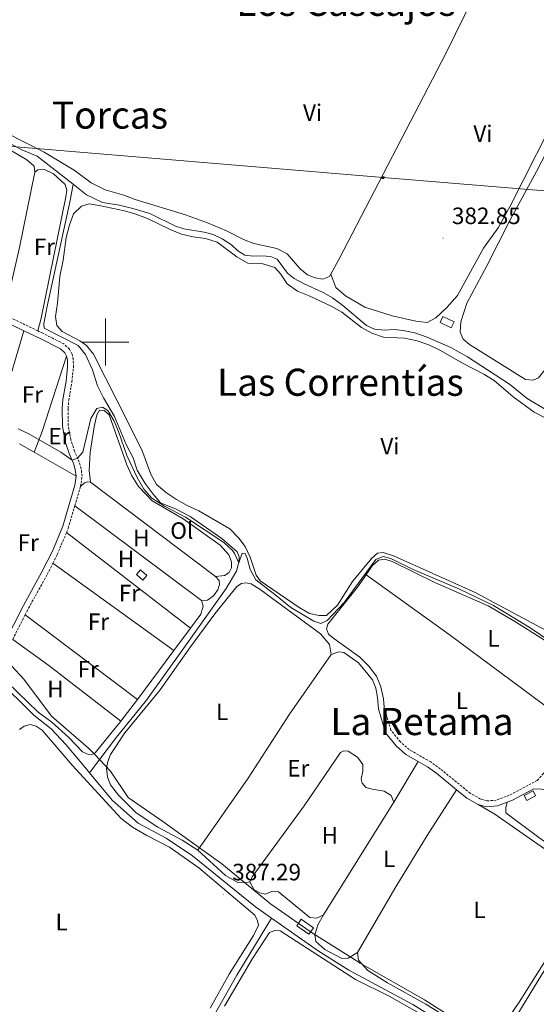
# Model space of a CAD drawing. Units: metres. Extents: x 607870 to 612371, y 4645585 to 4648624.
# Drawn here: x 609964 to 610183, y 4646719 to 4647137 of the extents above; entities that cross this region are included whole.
import ezdxf
from ezdxf.enums import TextEntityAlignment as Align

# ---------------------------------------------------------------- set-up
doc = ezdxf.new("R2010")
doc.units = ezdxf.units.M
doc.header["$MEASUREMENT"] = 0
doc.linetypes.add('TRAZOSX2', pattern=[1.5, 1, -0.5])
for name, color, linetype, lineweight in [('Carátula', 7, 'Continuous', 5), ('Level 1', 19, 'Continuous', 0), ('Level 13', 5, 'Continuous', 0), ('Level 15', 1, 'Continuous', 0), ('Level 21', 19, 'Continuous', 0), ('Level 32', 19, 'Continuous', 0), ('Level 36', 19, 'Continuous', 40), ('Level 37', 92, 'Continuous', 0), ('Level 41', 39, 'Continuous', 0), ('Level 45', 135, 'Continuous', 0), ('Level 5', 36, 'Continuous', 0), ('Level 52', 1, 'Continuous', 13), ('Level 63', 7, 'Continuous', 0), ('Level 7', 1, 'Continuous', 0)]:
    doc.layers.add(name, color=color, linetype=linetype, lineweight=lineweight)
doc.styles.add('Arial', font='ARIAL.TTF', dxfattribs={"height": 0.2})

# ---------------------------------------------------------------- blocks, each defined once
blk = doc.blocks.new('5TME')
at = {"layer": 'Carátula', "color": 250, "linetype": 'Continuous', "lineweight": 5}
for p, q in [((3.7, 3.8), (-3.7, -3.8)), ((-3.7, 3.7), (3.8, -3.8))]:
    blk.add_line(p, q, dxfattribs=at)
at = {"layer": 'Carátula', "color": 250, "linetype": 'Continuous', "lineweight": 5, "flags": 128}
blk.add_lwpolyline([(-3.7, -3.8), (3.8, -3.8), (3.8, 3.7), (-3.7, 3.7), (-3.7, -3.8)], dxfattribs=at)
blk = doc.blocks.new('5PATER')
at = {"layer": 'Carátula', "linetype": 'Continuous', "lineweight": 5}
h = blk.add_hatch(color=250, dxfattribs=at)
edge = h.paths.add_edge_path()
edge.add_ellipse((0, 0), major_axis=(-1.33, -1.34), ratio=0.999422, start_angle=0, end_angle=360)

msp = doc.modelspace()

# ---------------------------------------------------------------- linework, layer by layer
at = {"layer": 'Level 1', "color": 19, "linetype": 'Continuous', "lineweight": 0, "ltscale": 0.5}
msp.add_polyline3d([(610171.22, 4646698.42, 387.08), (610135.24, 4646721.4, 386.6), (610107.99, 4646736.89, 386.64), (610104.43, 4646739.13, 386.56), (610086.87, 4646750.18, 386.64), (610086.38, 4646750.53, 386.68), (610069.95, 4646762.01, 386.83), (610060.54, 4646769.79, 386.4), (610049.41, 4646778.98, 386.4), (610024.29, 4646796.91, 386.29), (610009.68, 4646807.12, 386.3), (610002.17, 4646818.19, 386.33), (609995.48, 4646825.24, 386.18), (609992.9, 4646827.96, 386.18), (609977.23, 4646841.58, 386.18), (609965.47, 4646857.16, 386.04), (609954.78, 4646868.56, 385.79)], dxfattribs=at)
at = {"layer": 'Level 13', "color": 5, "linetype": 'Continuous', "lineweight": 0, "ltscale": 0.5}
for points in [[(609941.68, 4647094.87, 383.66), (609942.25, 4647094.25, 383.66), (609949.91, 4647089.38, 383.66), (609964.6, 4647081.48, 383.62), (609971.09, 4647078.75, 383.62), (609986.32, 4647066.89, 383.65)], [(609993.33, 4646817.49, 386.32), (610004.66, 4646832.6, 385.7), (610017.44, 4646848.27, 385.66), (610033.87, 4646871.11, 385.66), (610051.14, 4646895.66, 385.19), (610055.56, 4646903, 385.08), (610056.58, 4646906.81, 385), (610056.64, 4646909.06, 384.96), (610055.82, 4646911.09, 384.96), (610049.38, 4646916.72, 384.92), (610036, 4646926.08, 384.84), (610030.04, 4646929.21, 384.84), (610023.4, 4646931.91, 384.84), (610020.22, 4646935.5, 384.84), (610016.86, 4646940.09, 384.81), (610013.47, 4646945.76, 384.84), (610011.75, 4646950.97, 384.84), (610008.82, 4646956.66, 384.81), (610003.85, 4646968.43, 384.73), (609999.24, 4646976.36, 384.73), (609996.72, 4646981.47, 384.69), (609994.57, 4646988.26, 384.61), (609991.63, 4646994.79, 384.46), (609988.44, 4646998.54, 384.27), (609974.07, 4647005.94, 384.15), (609973.94, 4647007.71, 384.15), (609975.2, 4647014.47, 384.15), (609985.14, 4647059.98, 384.07), (609986.32, 4647066.89, 383.65)], [(610186.84, 4646971.3, 384.12), (610178.71, 4646976.1, 384.12), (610171.21, 4646982.19, 384.12), (610153.53, 4646993.75, 384.08), (610146.37, 4646997.72, 384.04), (610136.42, 4647002.03, 384.04), (610131.22, 4647003.86, 384.04), (610126.27, 4647004.92, 384.04), (610122.4, 4647005.33, 384.04), (610118.27, 4647005.05, 384.04), (610114.09, 4647005.5, 384.04), (610110.63, 4647007.08, 384.04), (610100.64, 4647015.49, 384.04), (610096.27, 4647018.68, 384.01), (610092.61, 4647020.87, 384.01), (610083.98, 4647024.74, 383.97), (610079.98, 4647026.97, 383.97), (610077.24, 4647029.25, 383.97), (610072.88, 4647035.11, 383.97), (610069.97, 4647036.31, 383.93), (610066.37, 4647036.53, 383.93), (610062.78, 4647036.33, 383.93), (610059.15, 4647036.83, 383.89), (610056.15, 4647038.61, 383.85), (610053.41, 4647041.12, 383.85), (610049.55, 4647043.78, 383.85), (610045.74, 4647045.58, 383.85), (610041.91, 4647046.58, 383.85), (610033.24, 4647048.01, 383.81), (610029.74, 4647049.13, 383.77), (610018.78, 4647054.51, 383.7), (610011.69, 4647056.59, 383.66), (610005.93, 4647057.99, 383.66), (609998.75, 4647059.12, 383.66), (609992.06, 4647062.43, 383.66), (609986.32, 4647066.89, 383.65)], [(609993.33, 4646817.49, 386.32), (609991.45, 4646819.76, 386.23), (609983.24, 4646829.56, 386.19), (609977.08, 4646836.17, 386.15), (609969.71, 4646841.9, 386.12), (609953.94, 4646857.27, 385.84), (609940.44, 4646872.77, 385.69), (609918.92, 4646893.71, 385.65), (609912.91, 4646902.29, 385.65), (609901.17, 4646915.75, 385.57), (609897.74, 4646918.41, 385.46), (609886.73, 4646922.73, 385.54), (609881.27, 4646923.09, 385.57), (609877.02, 4646922.79, 385.77), (609872.61, 4646921.6, 385.77), (609869.96, 4646919.6, 385.88), (609866.87, 4646916.23, 385.96), (609863.39, 4646911.82, 386.19), (609857.22, 4646902.15, 386.27), (609856.47, 4646902.06, 386.3)], [(610070.43, 4646755.94, 386.55), (610063.61, 4646760.72, 386.54), (610036.87, 4646782.4, 386.16), (610025.77, 4646789.83, 386.2), (610013.87, 4646796.17, 386.2), (610002.93, 4646805.91, 386.77), (609993.33, 4646817.49, 386.32)], [(610022.84, 4646665.62, 388.1), (610027.4, 4646674.41, 387.95), (610042.31, 4646708.09, 387.37), (610055.73, 4646731.83, 387.33), (610063.15, 4646744.05, 387.14), (610070.43, 4646755.94, 386.55)], [(610211.69, 4646664.22, 387.8), (610206.83, 4646667.81, 387.7), (610176.43, 4646689.05, 387.47), (610143.35, 4646711.35, 387.01), (610130.31, 4646719.38, 386.93), (610103.12, 4646733.95, 386.77), (610090.15, 4646742.13, 386.58), (610070.43, 4646755.94, 386.55)]]:
    msp.add_polyline3d(points, dxfattribs=at)
at = {"layer": 'Level 15', "linetype": 'Continuous', "lineweight": 13}
for points in [[(610146.62, 4647006.01, 386.18), (610141.84, 4647008.27, 386.14), (610143.02, 4647010.77, 386.14), (610147.8, 4647008.51, 386.18), (610146.62, 4647006.01, 386.18)], [(610088.19, 4646751.87, 389.5), (610083.04, 4646755.47, 389.54), (610081.15, 4646752.77, 389.54), (610086.3, 4646749.17, 389.5), (610088.19, 4646751.87, 389.5)]]:
    msp.add_polyline3d(points, dxfattribs=at)
at = {"layer": 'Level 15', "color": 1, "linetype": 'Continuous', "lineweight": 0}
for points in [[(610015.82, 4646899.19, 387.91), (610013.17, 4646901.56, 387.79), (610014.91, 4646903.51, 387.44), (610017.56, 4646901.15, 387.56), (610015.82, 4646899.19, 387.91)], [(610181.25, 4646809.87, 388.86), (610177.53, 4646807.97, 388.82), (610178.62, 4646805.83, 388.82), (610182.34, 4646807.73, 388.86), (610181.25, 4646809.87, 388.86)]]:
    msp.add_polyline3d(points, dxfattribs=at)
at = {"layer": 'Level 21', "color": 19, "linetype": 'Continuous', "lineweight": 0}
for points in [[(609965.46, 4647004.81, 384.91), (609943.51, 4647015.37, 384.97)], [(609983.58, 4646994, 384.86), (609982.78, 4646995.47, 384.86), (609980.93, 4646997.14, 384.86), (609972.34, 4647001.51, 384.9), (609965.46, 4647004.81, 384.91)], [(609987.6, 4646943.2, 385.47), (609987.27, 4646945.84, 385.28), (609986.57, 4646948.3, 385.09), (609984.64, 4646952.85, 384.86), (609982.94, 4646957.92, 384.78), (609981.78, 4646964.42, 384.75), (609981.67, 4646972.01, 384.71), (609982, 4646975.63, 384.7), (609983.35, 4646983.49, 384.78), (609983.97, 4646989.49, 384.82), (609983.9, 4646992.42, 384.86), (609983.58, 4646994, 384.86)], [(609939.94, 4646879.51, 385.81), (609949.31, 4646870.86, 385.82), (609952.9, 4646868.85, 385.82), (609954.24, 4646868.78, 385.78), (609957.06, 4646872.32, 385.79), (609965.24, 4646888.45, 385.78), (609973.12, 4646902.65, 385.78), (609977.53, 4646911.47, 385.82), (609981.94, 4646921.99, 385.71), (609987.05, 4646939.33, 385.63), (609987.6, 4646943.2, 385.47)], [(610132.54, 4646822.33, 385.99), (610127.35, 4646825.33, 385.99), (610123.22, 4646828.89, 385.96), (610118.73, 4646834.47, 385.97), (610115.78, 4646844.62, 385.72)], [(610148.85, 4646810.34, 386.02), (610140.42, 4646817.2, 386), (610136.54, 4646820.02, 385.99), (610132.54, 4646822.33, 385.99)], [(610158.04, 4646804.11, 386.02), (610153.22, 4646806.79, 386.02), (610148.85, 4646810.34, 386.02)], [(610170.31, 4646805.04, 386.04), (610172.23, 4646805.77, 386.02), (610181.3, 4646810.57, 386), (610184.04, 4646810.8, 386), (610186.6, 4646810.37, 386), (610191.2, 4646808.26, 386.04), (610232.44, 4646781.66, 386.64), (610236.02, 4646778.8, 386.61), (610237.01, 4646777.65, 386.6), (610238.08, 4646774.68, 386.68)], [(610170.31, 4646805.04, 386.04), (610166.2, 4646803.47, 386.06), (610161.41, 4646803.13, 386.06), (610158.04, 4646804.11, 386.02)]]:
    msp.add_polyline3d(points, dxfattribs=at)
at = {"layer": 'Level 21', "color": 19, "linetype": 'TRAZOSX2', "lineweight": 0}
for points in [[(609971.34, 4647004.76, 384.9), (609957.05, 4647011.63, 384.94)], [(609989.5, 4646938.8, 385.63), (609990.12, 4646943.18, 385.47), (609989.73, 4646946.34, 385.28), (609988.93, 4646949.14, 385.09), (609986.98, 4646953.74, 384.86), (609985.37, 4646958.54, 384.78), (609984.27, 4646964.66, 384.75), (609984.17, 4646971.91, 384.71), (609984.48, 4646975.31, 384.7), (609985.82, 4646983.15, 384.78), (609986.48, 4646989.39, 384.82), (609986.39, 4646992.71, 384.86), (609985.95, 4646994.86, 384.86), (609984.78, 4646997.04, 384.86), (609982.36, 4646999.22, 384.86), (609978.05, 4647001.41, 384.88), (609973.44, 4647003.75, 384.9), (609971.34, 4647004.76, 384.9)], [(609987.09, 4646930.63, 385.66), (609989.5, 4646938.8, 385.63)], [(609983.53, 4646919.31, 385.72), (609984.3, 4646921.16, 385.71), (609987.09, 4646930.63, 385.66)], [(609977.76, 4646906.33, 385.8), (609979.58, 4646909.98, 385.82), (609983.53, 4646919.31, 385.72)], [(609966, 4646884.43, 385.78), (609967.45, 4646887.28, 385.78), (609975.33, 4646901.49, 385.78), (609977.76, 4646906.33, 385.8)], [(609960.74, 4646874.05, 385.79), (609966, 4646884.43, 385.78)], [(610198.62, 4646838.41, 385.85), (610195.26, 4646832.11, 385.87), (610190.5, 4646824.1, 385.95), (610185.68, 4646817.24, 386.02), (610183.02, 4646814.31, 385.99), (610171.2, 4646808.05, 386.02), (610165.66, 4646805.94, 386.06), (610161.68, 4646805.65, 386.06), (610159.01, 4646806.43, 386.02), (610154.63, 4646808.87, 386.02), (610141.95, 4646819.18, 386), (610137.91, 4646822.12, 385.99), (610128.8, 4646827.37, 385.99), (610125.03, 4646830.63, 385.96), (610120.99, 4646835.65, 385.97), (610118.18, 4646845.32, 385.72)]]:
    msp.add_polyline3d(points, dxfattribs=at)
at = {"layer": 'Level 32', "color": 6, "linetype": 'Continuous', "lineweight": 0, "ltscale": 0.5}
msp.add_polyline3d([(608930.46, 4646656.06, 393.29), (608999.67, 4646654.9, 393.12), (609146.77, 4646720.67, 391.04), (609309.45, 4646793.88, 388.42), (609456.8, 4646860.23, 385.37), (609614.94, 4646930.6, 382.48), (609775.26, 4647002.46, 382.47), (609955.48, 4647083.22, 384.29), (610117.73, 4647069.65, 383.06), (610318.06, 4647053.18, 383.15), (610509.92, 4647036.91, 386.54), (610716.55, 4647002.59, 388.8)], dxfattribs=at)
at = {"layer": 'Level 36', "color": 92, "linetype": 'Continuous', "lineweight": 0}
for points in [[(610186.35, 4646988.31, 382.96), (610183.5, 4646984.83, 382.92), (610181.31, 4646983.8, 382.92), (610178.1, 4646984.11, 382.89), (610154.27, 4646999.03, 382.96), (610151.61, 4647001.2, 382.92), (610150.42, 4647004.12, 382.92), (610150.63, 4647008.52, 382.81), (610153.24, 4647016.52, 382.81), (610161.69, 4647032.31, 382.69), (610171.61, 4647051.83, 382.66), (610182.67, 4647072.21, 382.62), (610209.26, 4647123.7, 382.66), (610218.78, 4647140.43, 382.66), (610222.21, 4647144.45, 382.62), (610226.47, 4647146.9, 382.62), (610259.79, 4647151.57, 382.42), (610268.85, 4647152.96, 382.62), (610269.93, 4647152.7, 382.66), (610270.52, 4647151.82, 382.66), (610270.52, 4647149.31, 382.38)], [(610209.99, 4647148.91, 382.7), (610214.41, 4647147.73, 382.74), (610215.63, 4647146.51, 382.78), (610216.15, 4647144.62, 382.82), (610215.75, 4647142.87, 382.82), (610207.93, 4647128.64, 382.86), (610193.79, 4647101.34, 382.86), (610171.62, 4647057.59, 382.86), (610166.41, 4647048.33, 382.82), (610160.22, 4647039.83, 382.78), (610149.19, 4647019.68, 382.9), (610144.69, 4647014.6, 382.94), (610140.07, 4647010.29, 382.94), (610136.39, 4647008.32, 382.94), (610131.52, 4647008.83, 382.94), (610121.6, 4647011.07, 382.97), (610110, 4647014.71, 382.97), (610101.79, 4647019.51, 382.97), (610097.61, 4647023.09, 382.97), (610095.6, 4647028.81, 383.24)], [(610095.6, 4647028.81, 383.24), (610099, 4647034.92, 383.17), (610144.3, 4647122.3, 382.9), (610156.49, 4647147.13, 382.72)], [(610095.6, 4647028.81, 383.24), (610095.04, 4647027.8, 383.25), (610092.19, 4647026.69, 383.36), (610088.94, 4647027.22, 383.4), (610085.68, 4647028.46, 383.36), (610082.6, 4647031.01, 383.44), (610077.03, 4647037.35, 383.56), (610072.71, 4647039.61, 383.56), (610062.95, 4647041.73, 383.56), (610058.56, 4647043.41, 383.56), (610051.33, 4647047.11, 383.56), (610043.25, 4647050.52, 383.59), (610033.98, 4647053.96, 383.67), (610012.65, 4647060.45, 383.98), (610007.83, 4647062.28, 383.98), (609999.89, 4647064.46, 384.06), (609993.93, 4647067.51, 384.1), (609986.73, 4647072.86, 384.06), (609974.01, 4647080.5, 384.02), (609958.31, 4647088.45, 384.02), (609946.65, 4647095.53, 384.06), (609943.67, 4647098.97, 383.98), (609942.57, 4647104.51, 384.08)], [(609954.27, 4647081.84, 384.33), (609956.01, 4647081.84, 384.33), (609960.51, 4647080.91, 384.33), (609966.75, 4647077.17, 384.37), (609969.83, 4647074.54, 384.41), (609970.17, 4647071.96, 384.37)], [(609957.05, 4647011.63, 384.94), (609963.56, 4647040.12, 384.67), (609970.17, 4647071.96, 384.37)], [(609970.17, 4647071.96, 384.37), (609971.34, 4647072.96, 384.37), (609974.16, 4647073.03, 384.33), (609977.96, 4647071.23, 384.37), (609982.9, 4647066.79, 384.41), (609983.7, 4647064.34, 384.41), (609983.27, 4647061.51, 384.41), (609972.78, 4647010.11, 384.64), (609971.34, 4647004.76, 384.9)], [(610004.81, 4646975.36, 384.54), (609994.94, 4646994.86, 384.5), (609992, 4646998.49, 384.54), (609989.23, 4647000.51, 384.54), (609981.72, 4647004.47, 384.54), (609979.38, 4647007.03, 384.58), (609978.86, 4647010.77, 384.58), (609979.68, 4647016.42, 384.58), (609980.7, 4647027.75, 384.54), (609982.08, 4647034.68, 384.5), (609983.43, 4647044.28, 384.5), (609984.75, 4647049.59, 384.5), (609986.51, 4647054.33, 384.5), (609989.83, 4647057.61, 384.54), (609993.1, 4647058.5, 384.54), (609997.43, 4647057.9, 384.46), (610008.09, 4647055.64, 384.42), (610012.86, 4647054.12, 384.42), (610017.82, 4647052.29, 384.42), (610027.5, 4647047.62, 384.39), (610032.2, 4647045.75, 384.39), (610037.24, 4647044.58, 384.39), (610042.42, 4647043.87, 384.39), (610047.43, 4647042.31, 384.35), (610055.74, 4647036.12, 384.39), (610060.37, 4647033.43, 384.39), (610066.78, 4647033.17, 384.39), (610071.79, 4647031.57, 384.42), (610074.29, 4647028.86, 384.46), (610077.09, 4647024.64, 384.5), (610081.42, 4647021.53, 384.5), (610086.35, 4647019.58, 384.5), (610095.75, 4647015.14, 384.5), (610100.19, 4647012.61, 384.46), (610108.5, 4647006.19, 384.42), (610112.93, 4647003.73, 384.42), (610117.9, 4647002.09, 384.42), (610126.83, 4647001.63, 384.5), (610132.14, 4647000.46, 384.54), (610137.02, 4646998.82, 384.58), (610142.08, 4646996.37, 384.58), (610151.3, 4646991.01, 384.62), (610160.44, 4646986.41, 384.62), (610164.72, 4646983.72, 384.54), (610172.88, 4646976.83, 384.58), (610181.66, 4646970.37, 384.62), (610190.99, 4646965.55, 384.62)], [(609965.46, 4647004.81, 384.91), (609958.2, 4646980.32, 384.84), (609953.23, 4646962.68, 385.02)], [(609969.82, 4646953.35, 385.04), (609973.15, 4646962.13, 384.66), (609983.58, 4646994, 384.86)], [(610188.98, 4646876.63, 384.77), (610156.7, 4646893.84, 384.73), (610122.08, 4646909.43, 384.66), (610117.77, 4646910.92, 384.73), (610115.38, 4646910.62, 384.77), (610112.93, 4646908.5, 384.77), (610104.71, 4646898.59, 384.81), (610098.35, 4646888.58, 384.81), (610093.69, 4646884.15, 384.77), (610090.56, 4646884.15, 384.77), (610086.46, 4646885.07, 384.77), (610082.18, 4646887.56, 384.77), (610065.58, 4646898.83, 384.77), (610063.84, 4646901.24, 384.77), (610061.39, 4646908.93, 384.73), (610059.29, 4646913.46, 384.7), (610056.62, 4646916.99, 384.62), (610052.78, 4646920.84, 384.58), (610039.59, 4646928.51, 384.5), (610034.69, 4646930.77, 384.5), (610030.1, 4646933.34, 384.58), (610025.86, 4646936.07, 384.58), (610021.68, 4646939.68, 384.58), (610019.3, 4646944.06, 384.58), (610015.46, 4646954.29, 384.5), (610004.81, 4646975.36, 384.54)], [(609993.66, 4646940.64, 385.51), (609993.11, 4646945.58, 385.47), (609993.5, 4646953.2, 385.4), (609995.27, 4646964.14, 385.36), (609996.34, 4646969.16, 385.36), (609997.57, 4646971.08, 385.36), (609999.54, 4646971.05, 385.43), (610001.6, 4646969.17, 385.47), (610009.05, 4646947.99, 385.55), (610011.26, 4646943.37, 385.55), (610014.04, 4646938.76, 385.55), (610019.87, 4646932.81, 385.59), (610032.98, 4646925.18, 385.74), (610048.6, 4646914.02, 385.98), (610052.34, 4646909.9, 386.01), (610053.46, 4646906.84, 386.05), (610053.48, 4646904.36, 386.05), (610052.49, 4646902.37, 385.98), (610050.55, 4646901.12, 385.94), (610046.66, 4646900.75, 385.9)], [(609963.6, 4646956.84, 385.04), (609969.82, 4646953.35, 385.04)], [(609969.82, 4646953.35, 385.04), (609987.6, 4646943.2, 385.47)], [(609989.5, 4646938.8, 385.63), (609991.12, 4646940.42, 385.59), (609992.42, 4646940.8, 385.55), (609993.66, 4646940.64, 385.51)], [(609993.66, 4646940.64, 385.51), (610046.66, 4646900.75, 385.9)], [(610040.69, 4646890.59, 385.98), (609987.09, 4646930.63, 385.66)], [(609983.53, 4646919.31, 385.72), (610036.03, 4646878.8, 386.06)], [(610028.96, 4646869.29, 386.08), (609977.76, 4646906.33, 385.8)], [(610110.5, 4646901.44, 385.44), (610113.06, 4646905.21, 385.44), (610115.82, 4646907.61, 385.44), (610118.4, 4646908.06, 385.44), (610121.54, 4646906.98, 385.44), (610139.89, 4646897.98, 385.44), (610162.19, 4646888.3, 385.52), (610173.78, 4646881.53, 385.52), (610186.09, 4646873.69, 385.52), (610196.27, 4646866.17, 385.56), (610205.64, 4646858.75, 385.68), (610207.8, 4646855.59, 385.79)], [(610046.66, 4646900.75, 385.9), (610048.21, 4646899.01, 385.9), (610048.33, 4646897.24, 385.9), (610047.73, 4646895.02, 385.94), (610045.86, 4646892.46, 385.94), (610043.28, 4646890.65, 385.98), (610040.69, 4646890.59, 385.98)], [(610118.18, 4646845.32, 385.72), (610117.87, 4646848.91, 385.72), (610116.8, 4646853.88, 385.6), (610114.85, 4646858.53, 385.56), (610111.7, 4646862.74, 385.56), (610107.83, 4646866.55, 385.56), (610096.84, 4646874.37, 385.48), (610094.54, 4646876.31, 385.44), (610093.73, 4646878.58, 385.44), (610094.29, 4646880.48, 385.44), (610106.92, 4646896.17, 385.44), (610110.5, 4646901.44, 385.44)], [(610198.62, 4646838.41, 385.85), (610189.52, 4646843.58, 385.73), (610145.64, 4646876.17, 385.42), (610110.5, 4646901.44, 385.44)], [(610095.71, 4646867.7, 385.87), (610094.96, 4646871.9, 385.83), (610091.24, 4646876.41, 385.83), (610065.64, 4646895.18, 385.75), (610061.74, 4646897.6, 385.75), (610059.54, 4646898, 385.75), (610057.72, 4646897.71, 385.75), (610055.66, 4646896.41, 385.75), (610046.41, 4646884.89, 385.83), (610036.08, 4646870.93, 385.87), (610023.29, 4646852.69, 385.95), (610008.3, 4646834.5, 386.37), (610002.23, 4646825.3, 386.33), (610001.03, 4646822.31, 386.37), (610000.53, 4646819.45, 386.37), (610000.88, 4646815.67, 386.37), (610002.16, 4646812.44, 386.33), (610005.5, 4646808, 386.29), (610013.09, 4646800.6, 386.29), (610022.24, 4646794.45, 386.29), (610032.51, 4646789.06, 386.41), (610039.13, 4646784.82, 386.41)], [(610040.69, 4646890.59, 385.98), (610041.41, 4646888.06, 386.01), (610040.42, 4646884.71, 386.05), (610036.03, 4646878.8, 386.06)], [(609966, 4646884.43, 385.78), (610013.62, 4646848.62, 386.13)], [(610036.03, 4646878.8, 386.06), (610028.96, 4646869.29, 386.08)], [(610006.5, 4646839.46, 386.2), (609976.03, 4646862.92, 386.01), (609960.74, 4646874.05, 385.79)], [(610006.5, 4646839.46, 386.2), (609995.71, 4646825.97, 386.16), (609994.52, 4646825.36, 386.16), (609992.9, 4646825.32, 386.16), (609990.28, 4646826.41, 386.16), (609984.45, 4646832.49, 386.2), (609977.29, 4646839.03, 386.2), (609971.58, 4646843.25, 386.16), (609958.35, 4646855.94, 386.05), (609954.52, 4646859.17, 386.01), (609954, 4646861.32, 386.01), (609956.23, 4646866.92, 385.82)], [(610028.96, 4646869.29, 386.08), (610013.62, 4646848.62, 386.13)], [(610095.71, 4646867.7, 385.87), (610078.06, 4646842.37, 385.87), (610060.48, 4646815.33, 386.22), (610039.13, 4646784.82, 386.41)], [(610115.78, 4646844.62, 385.72), (610115.38, 4646849.37, 385.91), (610114.67, 4646853.42, 385.91), (610113.19, 4646856.91, 385.91), (610107.31, 4646864.14, 385.87), (610101.07, 4646868.54, 385.87), (610098.94, 4646868.83, 385.87), (610095.71, 4646867.7, 385.87)], [(610013.62, 4646848.62, 386.13), (610006.5, 4646839.46, 386.2)], [(610044.48, 4646717.81, 387.41), (610052.45, 4646732.17, 387.3), (610062.79, 4646748.6, 387.3), (610064.94, 4646752.99, 387.34), (610064.53, 4646754.88, 387.34), (610063.38, 4646757.23, 387.34), (610039.56, 4646777.25, 387.26), (610027.2, 4646786.01, 387.26), (610017.6, 4646790.91, 387.45), (610011.56, 4646794.47, 387.45), (610006.75, 4646798.14, 387.76), (609985.88, 4646820.77, 387.76), (609973.25, 4646835.63, 387.72), (609970.7, 4646837.27, 387.72), (609968.13, 4646837.94, 387.72), (609965.6, 4646837.29, 387.72), (609963.62, 4646835.81, 387.68)], [(610061.17, 4646771.38, 386.37), (610062.22, 4646773.48, 386.41), (610084.21, 4646803.55, 386.18), (610099.62, 4646826.07, 385.98), (610101.11, 4646826.86, 385.95), (610102.85, 4646826.69, 385.95), (610106.79, 4646824.11, 385.98), (610109.14, 4646821.09, 386.02), (610109.14, 4646818.23, 386.02), (610108.45, 4646814.9, 386.02), (610108.78, 4646813.09, 386.02), (610110.35, 4646811.37, 386.02), (610113.02, 4646810.55, 386.02), (610118.21, 4646809.73, 386.1), (610121.13, 4646807.95, 386.06), (610122.29, 4646805.15, 386.06)], [(610122.29, 4646805.15, 386.06), (610132.54, 4646822.33, 385.99)], [(610148.85, 4646810.34, 386.02), (610136.42, 4646791.02, 386.25), (610123.1, 4646769.18, 386.4), (610106.82, 4646741.44, 386.56)], [(610092.44, 4646757.33, 386.45), (610122.29, 4646805.15, 386.06)], [(610106.82, 4646741.44, 386.56), (610107.33, 4646738.16, 386.56), (610111.17, 4646733.73, 386.56), (610119.5, 4646728.5, 386.56), (610135.88, 4646719.55, 386.6), (610158.62, 4646705.43, 386.49), (610161.95, 4646705.17, 386.49), (610164.37, 4646705.85, 386.49), (610167.12, 4646708.4, 386.49), (610175.43, 4646720.4, 386.45), (610187.25, 4646739.17, 386.41), (610204.15, 4646765.23, 386.64), (610205.81, 4646768.61, 386.6), (610205.71, 4646769.93, 386.6), (610205.19, 4646771.35, 386.6), (610203.94, 4646772.84, 386.56), (610165, 4646800.01, 386.45), (610158.04, 4646804.11, 386.02)], [(610238.08, 4646774.68, 386.68), (610234.15, 4646760.91, 386.64), (610232.8, 4646757.92, 386.64), (610231.76, 4646757.79, 386.64), (610229.74, 4646758.43, 386.64), (610209.17, 4646772.27, 386.45), (610183.64, 4646790.06, 386.06), (610169.68, 4646800.55, 386.1), (610169.69, 4646802.67, 386.1), (610170.31, 4646805.04, 386.04)], [(610039.13, 4646784.82, 386.41), (610050.9, 4646774.03, 386.33), (610056.19, 4646771.01, 386.37), (610059.28, 4646770.97, 386.37), (610061.17, 4646771.38, 386.37)], [(610061.17, 4646771.38, 386.37), (610063.07, 4646767.97, 386.41), (610065.52, 4646766.65, 386.41), (610067.88, 4646766.14, 386.41), (610070.84, 4646767.41, 386.41), (610073.43, 4646767.13, 386.41), (610086.62, 4646756.21, 386.45), (610089.56, 4646755.9, 386.45), (610092.44, 4646757.33, 386.45)], [(610219.33, 4646762.6, 387.07), (610213.33, 4646766.59, 387.07), (610210.77, 4646767.52, 387.1), (610209.34, 4646767.42, 387.1), (610207.99, 4646766.79, 387.1), (610185.02, 4646732.04, 387.14), (610171.32, 4646709.65, 387.18), (610168.05, 4646702.38, 387.18), (610168.27, 4646700.03, 387.14), (610169.65, 4646697.65, 387.07), (610178.11, 4646691.35, 387.03), (610185.93, 4646687.04, 387.03), (610189.57, 4646686.66, 387.03), (610192.61, 4646687.36, 386.99), (610203.81, 4646696.89, 386.95), (610214.36, 4646709, 386.87), (610221.24, 4646721.49, 386.99), (610226.54, 4646735.46, 387.07), (610230.62, 4646749.53, 386.99), (610230.5, 4646752.39, 386.99), (610229.7, 4646754.89, 386.99), (610223.69, 4646759.65, 387.03), (610219.33, 4646762.6, 387.07)], [(610092.44, 4646757.33, 386.45), (610090.02, 4646753.17, 386.49), (610088.8, 4646748.94, 386.49), (610089.22, 4646746.12, 386.49), (610092.98, 4646742.69, 386.53), (610100.25, 4646738.92, 386.56), (610102.84, 4646739.03, 386.56), (610106.82, 4646741.44, 386.56)], [(610050.55, 4646718.65, 387.84), (610062.39, 4646738.89, 387.88), (610069.59, 4646749.91, 387.88), (610071.78, 4646750.67, 387.91), (610074.1, 4646750.55, 387.91), (610106.04, 4646729.94, 387.99), (610120.23, 4646722.85, 387.95), (610136.53, 4646713.79, 387.99)]]:
    msp.add_polyline3d(points, dxfattribs=at)
at = {"layer": 'Level 5', "color": 36, "linetype": 'Continuous', "lineweight": 0}
msp.add_polyline3d([(609963.07, 4646963.19, 385), (609967.51, 4646961.07, 385), (609981.08, 4646953.33, 385), (609985.88, 4646949.93, 385), (609988.23, 4646950.78, 385), (609990.41, 4646953.39, 385), (609993.8, 4646967.62, 385), (609996.38, 4646971.89, 385), (609998.78, 4646972.38, 385), (610001.09, 4646971.05, 385), (610003.52, 4646966.74, 385), (610005.5, 4646962.15, 385), (610009.15, 4646952.01, 385), (610013.48, 4646942.57, 385), (610016.35, 4646937.66, 385), (610019.69, 4646933.91, 385), (610025.12, 4646930.46, 385), (610033.89, 4646925.81, 385), (610050.22, 4646915.13, 385), (610053.86, 4646911.7, 385), (610054.78, 4646910.42, 385), (610056.5, 4646906.52, 385), (610057.98, 4646910.57, 385), (610059.23, 4646910.41, 385), (610060.09, 4646908.5, 385), (610061.41, 4646903.59, 385), (610063.83, 4646899.21, 385), (610071.88, 4646893.07, 385), (610078.66, 4646887.51, 385), (610088.39, 4646881.79, 385), (610091.3, 4646880.71, 385), (610093.94, 4646882.05, 385), (610101.14, 4646889.72, 385), (610114.62, 4646907.86, 385), (610117.79, 4646909.11, 385), (610120.99, 4646908.33, 385), (610130.44, 4646903.69, 385), (610150.13, 4646895.27, 385), (610164.52, 4646888.35, 385), (610179.55, 4646879.22, 385), (610189.68, 4646872.45, 385)], dxfattribs=at)
at = {"layer": 'Level 52', "color": 1, "linetype": 'Continuous', "lineweight": 13}
for points in [[(610146.62, 4647006.01, 386.18), (610141.84, 4647008.27, 386.14), (610143.02, 4647010.77, 386.14), (610147.8, 4647008.51, 386.18), (610146.62, 4647006.01, 386.18)], [(610088.19, 4646751.87, 389.5), (610086.3, 4646749.17, 389.5), (610081.15, 4646752.77, 389.54), (610083.04, 4646755.47, 389.54), (610088.19, 4646751.87, 389.5)]]:
    msp.add_polyline3d(points, close=True, dxfattribs=at)
at = {"layer": 'Level 52', "color": 1, "linetype": 'Continuous', "lineweight": 0}
for points in [[(610015.82, 4646899.19, 387.91), (610013.17, 4646901.56, 387.79), (610014.91, 4646903.51, 387.44), (610017.56, 4646901.15, 387.56), (610015.82, 4646899.19, 387.91)], [(610181.25, 4646809.87, 388.86), (610182.34, 4646807.73, 388.86), (610178.62, 4646805.83, 388.82), (610177.53, 4646807.97, 388.82), (610181.25, 4646809.87, 388.86)]]:
    msp.add_polyline3d(points, close=True, dxfattribs=at)
at = {"layer": 'Level 63', "linetype": 'Continuous', "lineweight": 0}
for points in [[(610000, 4646990.01), (610000, 4647010.01)], [(609990, 4647000.01), (610010, 4647000.01)]]:
    msp.add_lwpolyline(points, dxfattribs=at)

# ---------------------------------------------------------------- block references
at = {"layer": 'Level 32', "color": 19, "linetype": 'Continuous', "lineweight": 0, "xscale": 0.09999983015004543, "yscale": 0.09999983015004543, "rotation": 175.3800684596068}
msp.add_blockref('5TME', (610117.73, 4647069.65, 383.06), dxfattribs=at)
at = {"layer": 'Level 7', "color": 19, "linetype": 'Continuous', "lineweight": 0, "xscale": 0.09999983015004542, "yscale": 0.09999983015004542}
for p in [(610143.13, 4647044.04, 382.86), (610050.02, 4646766.05, 387.3)]:
    msp.add_blockref('5PATER', p, dxfattribs=at)

# ---------------------------------------------------------------- texts
at = {"layer": 'Level 37', "color": 92, "linetype": 'Continuous', "lineweight": 0, "style": 'Arial'}
for s, p in [('Vi', (610087.82, 4647097.19, 383.31)), ('Vi', (610160.02, 4647088.29, 382.88)), ('Fr', (609974.17, 4647040.36, 384.56)), ('Fr', (609969.1, 4646977.79, 384.79)), ('Er', (609980.54, 4646960.11, 384.74)), ('Vi', (610120.6, 4646955.88, 384.59)), ('Ol', (610032.4, 4646920.13, 385.76)), ('Fr', (609967.29, 4646915.05, 385.59)), ('H', (610015.24, 4646917.01, 385.76)), ('H', (610008.78, 4646908.15, 385.83)), ('Fr', (610010.19, 4646893.67, 385.92)), ('Fr', (609997.08, 4646881.55, 385.94)), ('L', (610164.5, 4646874.48, 385.5)), ('Fr', (609992.72, 4646861.42, 386.01)), ('H', (609978.83, 4646853.05, 386.09)), ('L', (610151.12, 4646848.08, 385.71)), ('L', (610049.53, 4646843.34, 385.96)), ('Er', (610081.74, 4646819.43, 386.06)), ('H', (610095.14, 4646791.08, 386.23)), ('L', (610120.24, 4646781.11, 386.28)), ('L', (610158.56, 4646759.46, 386.37)), ('L', (609981.46, 4646754.3, 387.64))]:
    msp.add_text(s, height=7, dxfattribs=at).set_placement(p, align=Align.MIDDLE_CENTER)
at = {"layer": 'Level 41', "color": 19, "linetype": 'Continuous', "lineweight": 0, "style": 'Arial'}
for s, p in [('382.85', (610146.88, 4647047.79, 382.86)), ('387.29', (610053.77, 4646769.8, 387.3))]:
    msp.add_text(s, height=7, dxfattribs=at).set_placement(p, align=Align.BOTTOM_LEFT)
at = {"layer": 'Level 45', "color": 19, "linetype": 'Continuous', "lineweight": 0, "style": 'Arial'}
for s, p in [('Los Cascajos', (610102, 4647143.92, 383.13)), ('Torcas', (610001.97, 4647096.15, 383.9)), ('Las Correntías', (610099.61, 4646982.98, 384.51)), ('La Retama', (610134.17, 4646839.25, 385.99))]:
    msp.add_text(s, height=11.5, dxfattribs=at).set_placement(p, align=Align.MIDDLE_CENTER)

doc.saveas('drawing.dxf')
